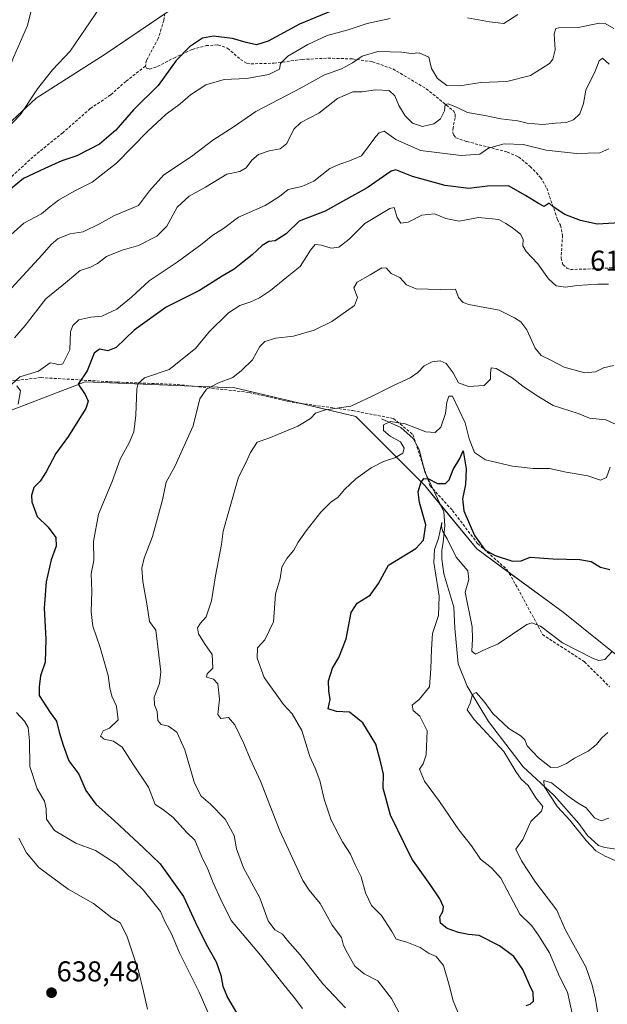
# Model space of a CAD drawing. Units: metres. Extents: x 618065 to 621537, y 4706301 to 4708673.
# Drawn here: x 619404 to 619609, y 4707625 to 4707969 of the extents above; entities that cross this region are included whole.
import ezdxf
from ezdxf.enums import TextEntityAlignment as Align

# ---------------------------------------------------------------- set-up
doc = ezdxf.new("R2010")
doc.units = ezdxf.units.M
doc.header["$MEASUREMENT"] = 0
doc.linetypes.add('TRAZOSX2', pattern=[1.5, 1, -0.5])
for name, color, linetype, lineweight in [('Carátula', 7, 'Continuous', 5), ('Corriente natural lineal', 142, 'Continuous', 13), ('Curva de nivel maestra', 36, 'Continuous', 30), ('Curva de nivel normal', 36, 'Continuous', 0), ('Matorral', 135, 'Continuous', 0), ('Matorral CxS', 135, 'Continuous', 0), ('Punto de cota en terreno', 7, 'Continuous', 0), ('Rótulo de punto de cota en terreno', 19, 'Continuous', 0), ('Senda', 19, 'TRAZOSX2', 0)]:
    doc.layers.add(name, color=color, linetype=linetype, lineweight=lineweight)
doc.styles.add('Arial', font='txt', dxfattribs={"height": 0.2})

# ---------------------------------------------------------------- blocks, each defined once
blk = doc.blocks.new('*U150')
at = {"layer": 'Matorral CxS', "color": 135, "linetype": 'Continuous', "lineweight": 0}
blk.add_polyline3d([(619619.93, 4708077.01, 675), (619574.2, 4708052.07, 667.59), (619531.67, 4708024.6, 665.78), (619523.43, 4708015.69, 663.61), (619483.43, 4707990.77, 655.41), (619433.32, 4707956.79, 653.43), (619409.68, 4707941.74, 654.14), (619349.51, 4707885.84, 659.61), (619319.43, 4707827.79, 657.73), (619287.19, 4707754.69, 655.82), (619261.83, 4707698.58, 653.5), (619221.9, 4707654.63, 650.26), (619170.52, 4707610.63, 648.74)], dxfattribs=at)
blk = doc.blocks.new('*U158')
at = {"layer": 'Matorral CxS', "color": 135, "linetype": 'Continuous', "lineweight": 0}
blk.add_polyline3d([(619613.67, 4707746.06, 594.39), (619593.57, 4707762.15, 597.19), (619563.42, 4707784.27, 598.02), (619545.32, 4707806.4, 599.23), (619521.2, 4707830.53, 608.22), (619478.99, 4707840.59, 613.55), (619458.54, 4707841.37, 617.26), (619426.73, 4707842.6, 624.14), (619384.52, 4707826.51, 632.63), (619348.34, 4707826.51, 645.91), (619319.43, 4707827.79, 657.73), (619349.51, 4707885.84, 659.61), (619409.68, 4707941.74, 654.14), (619433.32, 4707956.79, 653.43), (619483.43, 4707990.77, 655.41), (619523.43, 4708015.69, 663.61), (619531.67, 4708024.6, 665.78), (619574.2, 4708052.07, 667.59), (619619.93, 4708077.01, 675)], dxfattribs=at)
blk = doc.blocks.new('*U166')
at = {"layer": 'Curva de nivel normal', "color": 36, "linetype": 'Continuous', "lineweight": 0}
for points in [[(619609.57, 4707924.04, 630), (619606.38, 4707922.6, 630), (619598.3, 4707922.41, 630), (619587.65, 4707923.51, 630), (619579.63, 4707925.47, 630), (619572.98, 4707925.77, 630), (619567.55, 4707924.2, 630), (619564.45, 4707922.17, 630), (619558.02, 4707921.66, 630), (619543.8, 4707923.44, 630), (619535.15, 4707927.3, 630), (619531.15, 4707930.11, 630), (619529.37, 4707929.64, 630), (619528.22, 4707928.27, 630), (619523.22, 4707921.56, 630), (619518.99, 4707919.86, 630), (619515.61, 4707918.67, 630), (619512.16, 4707917.08, 630), (619506.6, 4707912.71, 630), (619502.4, 4707910.85, 630), (619497.56, 4707909.74, 630), (619494.56, 4707907.3, 630), (619489.56, 4707904.26, 630), (619480.25, 4707900.12, 630), (619475.02, 4707896.23, 630), (619471.29, 4707893.83, 630), (619467.57, 4707890.8, 630), (619458.79, 4707884.4, 630), (619449.12, 4707877.92, 630), (619442.88, 4707872.19, 630), (619437.82, 4707868.06, 630), (619432.55, 4707865.58, 630), (619428.76, 4707865.21, 630), (619424.56, 4707864.23, 630), (619422.38, 4707862.35, 630), (619421.6, 4707860.09, 630), (619421.34, 4707853.86, 630), (619418.98, 4707848.92, 630), (619417.46, 4707848.56, 630), (619416.02, 4707849.04, 630), (619414.46, 4707849.27, 630), (619410.46, 4707846.35, 630), (619403.95, 4707844.37, 630), (619401.14, 4707841.81, 630)], [(619402.83, 4707841.22, 630), (619404.21, 4707839.46, 630), (619403.3, 4707834.86, 630)], [(619402.76, 4707727.21, 630), (619405.55, 4707724.17, 630), (619406.84, 4707721.88, 630), (619407.24, 4707717.32, 630), (619407.36, 4707708.3, 630), (619409.96, 4707700.54, 630), (619412.49, 4707696.22, 630), (619413.16, 4707693.54, 630), (619413.23, 4707689.92, 630), (619416.05, 4707685.91, 630), (619423.5, 4707681.53, 630), (619430.28, 4707678.93, 630), (619437.58, 4707674.29, 630), (619446.97, 4707665.19, 630), (619452.97, 4707657.73, 630), (619454.63, 4707653.95, 630), (619456.86, 4707649.93, 630), (619459.61, 4707643.25, 630), (619466.5, 4707629.48, 630), (619470.8, 4707619.58, 630)]]:
    blk.add_polyline3d(points, dxfattribs=at)
blk = doc.blocks.new('*U171')
at = {"layer": 'Curva de nivel normal', "color": 36, "linetype": 'Continuous', "lineweight": 0}
blk.add_polyline3d([(619611.27, 4707966.06, 640), (619608.26, 4707967.75, 640), (619606.32, 4707967.89, 640), (619598.88, 4707966.34, 640), (619592.08, 4707966.24, 640), (619590.98, 4707965.98, 640), (619590.4, 4707964.18, 640), (619590.82, 4707958.62, 640), (619590.02, 4707955.3, 640), (619588.85, 4707953.8, 640), (619582.16, 4707949.64, 640), (619573.88, 4707947.53, 640), (619564.88, 4707947.16, 640), (619557.5, 4707945.98, 640), (619552.98, 4707946.17, 640), (619549.67, 4707948.58, 640), (619547.64, 4707952.08, 640), (619546.74, 4707956.01, 640), (619543.33, 4707957.52, 640), (619540.57, 4707957.23, 640), (619537.31, 4707957.75, 640), (619528.89, 4707957.96, 640), (619523.43, 4707956.4, 640), (619520.05, 4707954, 640), (619516.22, 4707951.97, 640), (619510.06, 4707949.67, 640), (619502.09, 4707945.33, 640), (619486.31, 4707936.98, 640), (619478.78, 4707931.76, 640), (619471.34, 4707927.05, 640), (619463.89, 4707921.33, 640), (619454.22, 4707914.88, 640), (619449.22, 4707909.36, 640), (619445.36, 4707904.26, 640), (619437, 4707900.74, 640), (619431.71, 4707897.77, 640), (619425.99, 4707895.07, 640), (619421.51, 4707894.27, 640), (619417.35, 4707892.68, 640), (619414.89, 4707890.64, 640), (619411.72, 4707886.99, 640), (619399.62, 4707873.86, 640)], dxfattribs=at)
blk = doc.blocks.new('*U173')
at = {"layer": 'Curva de nivel normal', "color": 36, "linetype": 'Continuous', "lineweight": 0}
blk.add_polyline3d([(619596.74, 4707622.06, 595), (619595.08, 4707629.5, 595), (619592.28, 4707634.95, 595), (619588.83, 4707643.24, 595), (619585.15, 4707649.14, 595), (619582.7, 4707652.69, 595), (619578.42, 4707656.74, 595), (619571.78, 4707669.29, 595), (619568.57, 4707672.98, 595), (619564.77, 4707675.95, 595), (619561.58, 4707680.57, 595), (619557.16, 4707686.15, 595), (619550.4, 4707696.05, 595), (619545.15, 4707703.14, 595), (619543.45, 4707707.33, 595), (619544.68, 4707709.23, 595), (619545.8, 4707712.33, 595), (619546.15, 4707720.77, 595), (619543.57, 4707725.88, 595), (619541.17, 4707727.92, 595), (619540.84, 4707729.73, 595), (619543.28, 4707731.7, 595), (619546.91, 4707736.14, 595), (619547.44, 4707742.44, 595), (619547.66, 4707749.34, 595), (619547.96, 4707754.78, 595), (619550.04, 4707761.05, 595), (619550.25, 4707767.81, 595), (619548.49, 4707779.54, 595), (619548.63, 4707784.11, 595), (619550.1, 4707787.88, 595), (619551.28, 4707793.57, 595), (619551.15, 4707791.96, 595), (619551.61, 4707790.4, 595), (619553.14, 4707787.77, 595), (619556.27, 4707781.42, 595), (619560.34, 4707776.63, 595), (619560.66, 4707773.6, 595), (619559.35, 4707769.22, 595), (619561.81, 4707757.13, 595), (619561.95, 4707752.87, 595), (619561.68, 4707748.62, 595), (619562.94, 4707747.55, 595), (619565.55, 4707748.86, 595), (619570.88, 4707751.13, 595), (619580.88, 4707757.94, 595), (619582.61, 4707758.47, 595), (619585.64, 4707757.34, 595), (619593.4, 4707751.48, 595), (619604.01, 4707746, 595), (619606.07, 4707745.3, 595), (619608.18, 4707745.69, 595), (619610.58, 4707748.32, 595)], dxfattribs=at)
blk = doc.blocks.new('*U174')
at = {"layer": 'Curva de nivel normal', "color": 36, "linetype": 'Continuous', "lineweight": 0}
blk.add_polyline3d([(619612.79, 4707675, 585), (619608.21, 4707676.97, 585), (619604.96, 4707678.81, 585), (619601.63, 4707682.42, 585), (619595.94, 4707689.59, 585), (619591.58, 4707694.24, 585), (619586.94, 4707701.33, 585), (619586.84, 4707703.43, 585), (619589.53, 4707702.58, 585), (619595.33, 4707697.91, 585), (619598.88, 4707695.54, 585), (619601.67, 4707693.91, 585), (619604.48, 4707690.36, 585), (619606.91, 4707689.36, 585), (619609.51, 4707690.26, 585)], dxfattribs=at)
blk = doc.blocks.new('*U178')
at = {"layer": 'Curva de nivel normal', "color": 36, "linetype": 'Continuous', "lineweight": 0}
blk.add_polyline3d([(619606.1, 4707619.1, 590), (619604.86, 4707627.1, 590), (619603.67, 4707631.92, 590), (619601.47, 4707638.36, 590), (619594.28, 4707651.45, 590), (619591.38, 4707658.17, 590), (619583.91, 4707667.87, 590), (619579.02, 4707675.34, 590), (619577.06, 4707679.48, 590), (619579.56, 4707682.87, 590), (619582.26, 4707689.08, 590), (619586.02, 4707692.74, 590), (619586.44, 4707694.31, 590), (619584.04, 4707697.36, 590), (619581.33, 4707701.64, 590), (619578.98, 4707703.88, 590), (619577.02, 4707706.55, 590), (619572.88, 4707713.5, 590), (619562.53, 4707724.7, 590), (619560.1, 4707728.12, 590), (619561.07, 4707730.4, 590), (619561.96, 4707733.44, 590), (619563.26, 4707734.15, 590), (619565.94, 4707731.11, 590), (619569, 4707726.83, 590), (619574.57, 4707721.58, 590), (619578.96, 4707718.88, 590), (619580.26, 4707717.61, 590), (619581.07, 4707715.48, 590), (619584.99, 4707711.31, 590), (619589.24, 4707708, 590), (619591.83, 4707708.08, 590), (619594.7, 4707709.33, 590), (619597.55, 4707711.22, 590), (619602.29, 4707713.69, 590), (619605.19, 4707715.96, 590), (619607.04, 4707718.28, 590), (619609.19, 4707720.19, 590)], dxfattribs=at)
blk = doc.blocks.new('*U181')
at = {"layer": 'Curva de nivel normal', "color": 36, "linetype": 'Continuous', "lineweight": 0}
for points in [[(619577.81, 4707970.88, 645), (619572.88, 4707967.77, 645), (619567.88, 4707968.32, 645), (619560.21, 4707969.7, 645)], [(619533.19, 4707969.49, 645), (619525.18, 4707967.75, 645), (619518.56, 4707965.6, 645), (619511.22, 4707963.57, 645), (619504.49, 4707960.47, 645), (619497.53, 4707956.34, 645), (619494.9, 4707953.85, 645), (619494.57, 4707951.86, 645), (619490.81, 4707949.94, 645), (619483.02, 4707948.61, 645), (619475.22, 4707948.16, 645), (619468.89, 4707946.3, 645), (619463.46, 4707942.89, 645), (619459.84, 4707939.73, 645), (619454.97, 4707936.11, 645), (619448.6, 4707930.2, 645), (619437.72, 4707918.98, 645), (619429.14, 4707912.39, 645), (619422.86, 4707909.2, 645), (619417.4, 4707906.07, 645), (619414.37, 4707903.78, 645), (619411.51, 4707901.3, 645), (619405.32, 4707898, 645), (619398.56, 4707891.98, 645)]]:
    blk.add_polyline3d(points, dxfattribs=at)
blk = doc.blocks.new('*U185')
at = {"layer": 'Curva de nivel normal', "color": 36, "linetype": 'Continuous', "lineweight": 0}
blk.add_polyline3d([(619609.41, 4707876.75, 620), (619605.68, 4707876.7, 620), (619598.48, 4707876.3, 620), (619594.35, 4707875.67, 620), (619591.16, 4707876.16, 620), (619588.48, 4707878.56, 620), (619584.78, 4707883.79, 620), (619580.64, 4707888.2, 620), (619579.53, 4707890.18, 620), (619579.65, 4707892.49, 620), (619578.73, 4707894.17, 620), (619575.95, 4707896.46, 620), (619573.63, 4707897.93, 620), (619571.12, 4707899.35, 620), (619563.98, 4707899.99, 620), (619557.28, 4707898.73, 620), (619552.62, 4707899.63, 620), (619548.64, 4707901.29, 620), (619544.2, 4707900.84, 620), (619539.46, 4707898.4, 620), (619536.95, 4707898, 620), (619535.66, 4707899.97, 620), (619534.65, 4707903.54, 620), (619533.06, 4707903.14, 620), (619524.32, 4707897.97, 620), (619518.93, 4707892.44, 620), (619515.23, 4707889.68, 620), (619512.56, 4707889.29, 620), (619509.22, 4707890.4, 620), (619507.06, 4707890.56, 620), (619505.41, 4707888.67, 620), (619501.78, 4707882.86, 620), (619497.08, 4707879.19, 620), (619491.42, 4707874.53, 620), (619487.64, 4707871.97, 620), (619484.58, 4707870.54, 620), (619480.72, 4707869.33, 620), (619476.71, 4707866.68, 620), (619470.03, 4707860.04, 620), (619465.22, 4707854.31, 620), (619456.03, 4707847, 620), (619447.44, 4707844.08, 620), (619445.26, 4707842.08, 620), (619444.71, 4707840.21, 620), (619444.42, 4707831.01, 620), (619443.75, 4707825.14, 620), (619442.14, 4707821.35, 620), (619439, 4707815.68, 620), (619436.12, 4707807.81, 620), (619431.38, 4707796.42, 620), (619429.68, 4707786.84, 620), (619429.73, 4707780.28, 620), (619428.86, 4707775.54, 620), (619429.08, 4707769.49, 620), (619428.79, 4707762.36, 620), (619429.38, 4707757.36, 620), (619431.94, 4707749.92, 620), (619434.78, 4707740.05, 620), (619435.29, 4707735.79, 620), (619436.03, 4707732.84, 620), (619437.63, 4707729.41, 620), (619438.22, 4707724.65, 620), (619435.27, 4707721.74, 620), (619433.05, 4707720.71, 620), (619432.08, 4707718.9, 620), (619433.36, 4707717.9, 620), (619436.66, 4707717.13, 620), (619439.68, 4707715.09, 620), (619443.42, 4707709.29, 620), (619448.83, 4707701.14, 620), (619451.16, 4707695.03, 620), (619453.74, 4707693.46, 620), (619457.35, 4707690.58, 620), (619462.25, 4707685.26, 620), (619465.06, 4707682.64, 620), (619467.34, 4707676.96, 620), (619469.51, 4707672.46, 620), (619471.42, 4707667.66, 620), (619474.1, 4707661.87, 620), (619477.71, 4707654.54, 620), (619487.92, 4707642.45, 620), (619495.72, 4707632.54, 620), (619499.71, 4707627.67, 620), (619502.61, 4707623.75, 620)], dxfattribs=at)
blk = doc.blocks.new('*U196')
at = {"layer": 'Curva de nivel normal', "color": 36, "linetype": 'Continuous', "lineweight": 0}
blk.add_polyline3d([(619558.16, 4707619.13, 605), (619555.16, 4707626.49, 605), (619553.8, 4707631.96, 605), (619551.78, 4707638.8, 605), (619549.27, 4707641.92, 605), (619546.81, 4707643.04, 605), (619543.69, 4707645.07, 605), (619539.05, 4707647, 605), (619535.35, 4707647.97, 605), (619533.82, 4707650.69, 605), (619530.19, 4707656.24, 605), (619526.74, 4707659.79, 605), (619524.62, 4707664.2, 605), (619523.05, 4707669.79, 605), (619520.97, 4707673.93, 605), (619519.36, 4707677.74, 605), (619516.57, 4707682.01, 605), (619512.65, 4707689.59, 605), (619510.18, 4707696.95, 605), (619508.69, 4707703.42, 605), (619507.04, 4707707.7, 605), (619505.12, 4707711.84, 605), (619502.34, 4707720.84, 605), (619499.04, 4707726.68, 605), (619495.96, 4707729.99, 605), (619489.25, 4707739.38, 605), (619486.74, 4707746.1, 605), (619486.94, 4707749.74, 605), (619489.42, 4707752.54, 605), (619492.45, 4707758.87, 605), (619493.18, 4707768.54, 605), (619494.81, 4707773.91, 605), (619495.43, 4707777.86, 605), (619497.08, 4707780.95, 605), (619499.52, 4707783.83, 605), (619501.1, 4707786.68, 605), (619503.89, 4707790.65, 605), (619509.04, 4707797.07, 605), (619512.66, 4707800.69, 605), (619514.89, 4707802.2, 605), (619517.22, 4707805, 605), (619521.22, 4707808.82, 605), (619526.56, 4707812.63, 605), (619530.91, 4707814.81, 605), (619534.84, 4707816.05, 605), (619537.58, 4707817.78, 605), (619538.14, 4707819.52, 605), (619536.78, 4707821.73, 605), (619533.24, 4707823.61, 605), (619530.92, 4707825.6, 605), (619530.83, 4707827.67, 605), (619533.26, 4707828.76, 605), (619538.41, 4707828, 605), (619545.68, 4707825.16, 605), (619548.88, 4707824.94, 605), (619550.86, 4707826.83, 605), (619552.46, 4707831.56, 605), (619552.98, 4707835.53, 605), (619553.69, 4707837.66, 605), (619554.97, 4707837.68, 605), (619559.39, 4707828.37, 605), (619560.76, 4707822.74, 605), (619562.67, 4707817.94, 605), (619566.46, 4707815.42, 605), (619575.94, 4707813.13, 605), (619583.11, 4707812.39, 605), (619588.78, 4707812.33, 605), (619594.61, 4707811.07, 605), (619602.16, 4707809.78, 605), (619606.57, 4707808.26, 605), (619608.76, 4707809.22, 605), (619609.97, 4707812.86, 605)], dxfattribs=at)
blk = doc.blocks.new('*U206')
at = {"layer": 'Curva de nivel normal', "color": 36, "linetype": 'Continuous', "lineweight": 0}
for points in [[(619609.62, 4707953.62, 635), (619607.29, 4707955.6, 635), (619606.12, 4707954.68, 635), (619604.74, 4707951.06, 635), (619601.55, 4707944.52, 635), (619600.64, 4707939.85, 635), (619599.43, 4707936.19, 635), (619597.25, 4707934.07, 635), (619594.61, 4707933.23, 635), (619590.88, 4707932.96, 635), (619586.41, 4707932.44, 635), (619580.98, 4707933, 635), (619577.75, 4707933.73, 635), (619571.83, 4707934.48, 635), (619566.3, 4707935.61, 635), (619560.22, 4707936.64, 635), (619556.64, 4707938.4, 635), (619553.44, 4707939.71, 635), (619552.36, 4707939.47, 635), (619552.13, 4707937.26, 635), (619550.8, 4707934.44, 635), (619548.46, 4707932.76, 635), (619544.51, 4707931.79, 635), (619541.03, 4707932.91, 635), (619538.38, 4707935.51, 635), (619536.28, 4707939.1, 635), (619534.86, 4707942.54, 635), (619532.84, 4707944.32, 635), (619528.03, 4707944.63, 635), (619523.4, 4707943.95, 635), (619520.22, 4707943.85, 635), (619514.84, 4707941.56, 635), (619508.34, 4707936.43, 635), (619502.01, 4707933.17, 635), (619499.58, 4707930.85, 635), (619497.11, 4707925.85, 635), (619494.76, 4707923.97, 635), (619490.94, 4707923.32, 635), (619487.22, 4707922, 635), (619484.89, 4707920.08, 635), (619482.92, 4707917.38, 635), (619480.7, 4707916.14, 635), (619476.16, 4707915.19, 635), (619468.78, 4707910.58, 635), (619463.01, 4707907.52, 635), (619458.87, 4707903.57, 635), (619455.18, 4707896.96, 635), (619451.69, 4707893.5, 635), (619445.34, 4707890.25, 635), (619439.69, 4707888.63, 635), (619434.18, 4707886.45, 635), (619431, 4707883.98, 635), (619428.56, 4707882.73, 635), (619424.99, 4707881.52, 635), (619420.62, 4707877.74, 635), (619412.99, 4707871.64, 635), (619405.79, 4707862.25, 635), (619402.12, 4707858, 635)], [(619403.58, 4707683.25, 635), (619406.21, 4707678.2, 635), (619410.5, 4707672.99, 635), (619420.85, 4707665.51, 635), (619429.66, 4707660.42, 635), (619436.09, 4707655.5, 635), (619439, 4707653.75, 635), (619441.26, 4707649.24, 635), (619445.35, 4707636.98, 635), (619447.13, 4707629.74, 635), (619448.51, 4707623.54, 635)]]:
    blk.add_polyline3d(points, dxfattribs=at)
blk = doc.blocks.new('*U210')
at = {"layer": 'Curva de nivel normal', "color": 36, "linetype": 'Continuous', "lineweight": 0}
blk.add_polyline3d([(619517.62, 4707624.09, 615), (619509.64, 4707632.44, 615), (619501.76, 4707642.54, 615), (619497.36, 4707647.54, 615), (619495.58, 4707649.74, 615), (619492.99, 4707651.33, 615), (619490.58, 4707654.47, 615), (619487.72, 4707662.48, 615), (619481.96, 4707672.91, 615), (619479.52, 4707679.55, 615), (619478.72, 4707684.2, 615), (619475.61, 4707689.87, 615), (619470.47, 4707695.21, 615), (619467.17, 4707697.97, 615), (619464.9, 4707702.48, 615), (619461.52, 4707714.08, 615), (619458.76, 4707720.25, 615), (619455.8, 4707722.4, 615), (619453.21, 4707722.93, 615), (619452.13, 4707724.35, 615), (619451.81, 4707727.54, 615), (619450.9, 4707729.87, 615), (619450.87, 4707732.54, 615), (619452.7, 4707737.31, 615), (619453.17, 4707741.42, 615), (619451.4, 4707755.87, 615), (619449.23, 4707758.91, 615), (619448.37, 4707764.43, 615), (619446.84, 4707772.89, 615), (619446.5, 4707777.61, 615), (619447.34, 4707781.03, 615), (619450.24, 4707788.62, 615), (619453.71, 4707801.38, 615), (619455.01, 4707807.55, 615), (619458.01, 4707813.11, 615), (619464.42, 4707827.25, 615), (619466.73, 4707836.72, 615), (619469.14, 4707840.11, 615), (619473.22, 4707842.31, 615), (619478.22, 4707844.2, 615), (619481.32, 4707846.61, 615), (619485.13, 4707850.29, 615), (619487.69, 4707855, 615), (619489.4, 4707856.77, 615), (619493.29, 4707857.84, 615), (619499.5, 4707858.61, 615), (619506.63, 4707860.65, 615), (619512.82, 4707863.73, 615), (619517.92, 4707867.33, 615), (619520.76, 4707869.31, 615), (619521.82, 4707872.06, 615), (619520.52, 4707875.43, 615), (619521.63, 4707877.47, 615), (619526.16, 4707879.96, 615), (619530.27, 4707882.46, 615), (619531.87, 4707882.38, 615), (619533.57, 4707880.5, 615), (619536.6, 4707879.07, 615), (619538.88, 4707876.53, 615), (619542.32, 4707875.07, 615), (619550.66, 4707874.82, 615), (619556.06, 4707875.04, 615), (619557.1, 4707872.08, 615), (619558.64, 4707870.36, 615), (619560.71, 4707869.69, 615), (619571.2, 4707867.61, 615), (619576.55, 4707864.94, 615), (619578.8, 4707863.61, 615), (619580.87, 4707860.74, 615), (619583.8, 4707854.4, 615), (619585.92, 4707851.84, 615), (619589.34, 4707850.2, 615), (619593.88, 4707847.78, 615), (619601.18, 4707845.81, 615), (619604.9, 4707846.1, 615), (619607.68, 4707847.53, 615), (619611.14, 4707848.3, 615)], dxfattribs=at)
blk = doc.blocks.new('*U211')
at = {"layer": 'Curva de nivel normal', "color": 36, "linetype": 'Continuous', "lineweight": 0}
blk.add_polyline3d([(619541.38, 4707613.04, 610), (619533.65, 4707627.25, 610), (619528.85, 4707633.48, 610), (619524.18, 4707635.88, 610), (619520.91, 4707638.56, 610), (619518.28, 4707643.16, 610), (619516.9, 4707645.78, 610), (619516.19, 4707648.57, 610), (619512.93, 4707652.94, 610), (619508.82, 4707660.52, 610), (619504.89, 4707665.15, 610), (619502.67, 4707668.46, 610), (619499.97, 4707674.54, 610), (619494.74, 4707685.9, 610), (619487.94, 4707703.2, 610), (619484.33, 4707711.04, 610), (619482.12, 4707716.4, 610), (619478.98, 4707722.89, 610), (619476.72, 4707725.42, 610), (619474.06, 4707725.04, 610), (619473.02, 4707726.46, 610), (619473.68, 4707731.86, 610), (619473.07, 4707737.18, 610), (619471.53, 4707738.85, 610), (619469.12, 4707739.56, 610), (619469.31, 4707740.64, 610), (619471.3, 4707742.66, 610), (619471.11, 4707747.43, 610), (619468.44, 4707751.29, 610), (619466.31, 4707754.63, 610), (619465.95, 4707756.69, 610), (619467.03, 4707758.39, 610), (619468.93, 4707760.63, 610), (619470.81, 4707766.2, 610), (619472.22, 4707774.87, 610), (619474.34, 4707785.86, 610), (619474.85, 4707790.53, 610), (619476.93, 4707797.47, 610), (619480.29, 4707809.29, 610), (619482.73, 4707814.14, 610), (619484.44, 4707817.95, 610), (619486.78, 4707821.55, 610), (619490.87, 4707822.95, 610), (619500.93, 4707827.19, 610), (619505.39, 4707829.86, 610), (619507.12, 4707831.68, 610), (619510.58, 4707832.8, 610), (619519.48, 4707834.17, 610), (619526.89, 4707837.58, 610), (619534.38, 4707841.35, 610), (619540.21, 4707844.08, 610), (619542.88, 4707845.95, 610), (619545.04, 4707848.17, 610), (619547.84, 4707849.66, 610), (619550.64, 4707850.01, 610), (619552.7, 4707848.98, 610), (619555.14, 4707845.77, 610), (619557.03, 4707842.26, 610), (619560.5, 4707841, 610), (619566, 4707841.4, 610), (619568.25, 4707843.54, 610), (619568.26, 4707845.82, 610), (619568.5, 4707847.56, 610), (619570.25, 4707847.3, 610), (619575.77, 4707844.01, 610), (619579.5, 4707841.17, 610), (619584.49, 4707837.8, 610), (619590.14, 4707834.39, 610), (619598.88, 4707831.6, 610), (619602.8, 4707829.97, 610), (619608.46, 4707829.34, 610), (619620.55, 4707823.88, 610)], dxfattribs=at)
blk = doc.blocks.new('*U213')
at = {"layer": 'Curva de nivel maestra', "color": 36, "linetype": 'Continuous', "lineweight": 30}
blk.add_polyline3d([(619617.35, 4707898.37, 625), (619605.44, 4707897.68, 625), (619599.64, 4707898.95, 625), (619594.15, 4707901.04, 625), (619590.1, 4707903.69, 625), (619588.66, 4707905.08, 625), (619587.01, 4707903.85, 625), (619584.98, 4707904.85, 625), (619580.44, 4707907.75, 625), (619574.52, 4707911.04, 625), (619567.22, 4707911.01, 625), (619560.67, 4707910.12, 625), (619552.36, 4707911.16, 625), (619541, 4707914.31, 625), (619535.15, 4707916.71, 625), (619533.55, 4707916.15, 625), (619525.22, 4707910.34, 625), (619517.56, 4707906.17, 625), (619510.56, 4707902.18, 625), (619501.4, 4707898.71, 625), (619496.89, 4707894.33, 625), (619493.06, 4707891.88, 625), (619490.89, 4707891.68, 625), (619488.56, 4707890.28, 625), (619484.98, 4707886.94, 625), (619481.6, 4707884.36, 625), (619478.72, 4707882.02, 625), (619474.58, 4707879.55, 625), (619466.66, 4707874.54, 625), (619454.98, 4707868.67, 625), (619443.89, 4707860.71, 625), (619437.56, 4707854.61, 625), (619434.63, 4707853.43, 625), (619431.7, 4707854.03, 625), (619429.92, 4707852.6, 625), (619427.43, 4707846.53, 625), (619424.34, 4707841.86, 625), (619426.7, 4707838.19, 625), (619427.76, 4707835.86, 625), (619426.96, 4707833.38, 625), (619424.14, 4707828.93, 625), (619420.97, 4707823.71, 625), (619416.54, 4707817.62, 625), (619413.16, 4707811.21, 625), (619410.99, 4707807.95, 625), (619408.79, 4707805.68, 625), (619407.94, 4707802.99, 625), (619408.14, 4707800.78, 625), (619409.99, 4707795.58, 625), (619413.86, 4707791.87, 625), (619416.5, 4707788.24, 625), (619416.57, 4707785.28, 625), (619414.87, 4707780.46, 625), (619413.06, 4707772.77, 625), (619412.47, 4707763.59, 625), (619413.01, 4707752.78, 625), (619412.76, 4707744.77, 625), (619411.17, 4707739.92, 625), (619410.7, 4707736.08, 625), (619410.71, 4707733.05, 625), (619414.53, 4707727.2, 625), (619416.78, 4707724.09, 625), (619417.62, 4707720.27, 625), (619419.08, 4707715.79, 625), (619421.06, 4707710.28, 625), (619424.56, 4707705.6, 625), (619426.94, 4707699.92, 625), (619430.5, 4707695.14, 625), (619436.99, 4707689.33, 625), (619447.12, 4707679.89, 625), (619452.88, 4707674.29, 625), (619461.09, 4707662.97, 625), (619465.24, 4707653.87, 625), (619468.92, 4707646.22, 625), (619472.46, 4707640.11, 625), (619474.12, 4707635.43, 625), (619474.82, 4707631.6, 625), (619476.44, 4707627.63, 625), (619479.54, 4707622.33, 625)], dxfattribs=at)
blk = doc.blocks.new('*U216')
at = {"layer": 'Curva de nivel maestra', "color": 36, "linetype": 'Continuous', "lineweight": 30}
blk.add_polyline3d([(619580.7, 4707624.86, 600), (619582.11, 4707625.34, 600), (619583.24, 4707626.4, 600), (619583.13, 4707629.41, 600), (619581.87, 4707632.03, 600), (619579.48, 4707637.41, 600), (619576.35, 4707641.91, 600), (619571.36, 4707645.69, 600), (619564.3, 4707649.29, 600), (619560.6, 4707649.59, 600), (619557, 4707650.33, 600), (619553.1, 4707651.76, 600), (619550.81, 4707653.59, 600), (619550.48, 4707655.81, 600), (619551.62, 4707657.72, 600), (619551.77, 4707659.26, 600), (619550.5, 4707662.16, 600), (619547.12, 4707667.11, 600), (619540.71, 4707676.04, 600), (619533.37, 4707691.36, 600), (619530.76, 4707700.7, 600), (619530.84, 4707705.6, 600), (619529.95, 4707709.54, 600), (619528.18, 4707716.16, 600), (619523.61, 4707723.59, 600), (619518.96, 4707727.27, 600), (619514.46, 4707727.5, 600), (619511.54, 4707728.44, 600), (619512.28, 4707731.66, 600), (619511.81, 4707734.69, 600), (619511.73, 4707738.19, 600), (619513.04, 4707742.65, 600), (619515.29, 4707746.4, 600), (619517.86, 4707752.87, 600), (619519.64, 4707762.07, 600), (619521.7, 4707765.39, 600), (619526.22, 4707768.17, 600), (619529.16, 4707772.19, 600), (619532.62, 4707778.6, 600), (619542.21, 4707784.43, 600), (619544.82, 4707787.32, 600), (619545.63, 4707792.69, 600), (619543.44, 4707800.53, 600), (619542.95, 4707804.19, 600), (619543.88, 4707807.4, 600), (619544.93, 4707808.9, 600), (619546.53, 4707808.72, 600), (619549.68, 4707807.18, 600), (619552.52, 4707807.09, 600), (619553.85, 4707808.41, 600), (619555.19, 4707811.98, 600), (619557.49, 4707815.9, 600), (619558.72, 4707818.57, 600), (619559.68, 4707812.3, 600), (619559.5, 4707806.81, 600), (619558.42, 4707801.73, 600), (619558.96, 4707797.61, 600), (619562.64, 4707788.95, 600), (619566.27, 4707783.98, 600), (619569.82, 4707781.96, 600), (619575.88, 4707779.96, 600), (619578.9, 4707780.14, 600), (619582.07, 4707781.4, 600), (619590.04, 4707780.84, 600), (619599.39, 4707780.61, 600), (619603.4, 4707779.87, 600), (619606.58, 4707777.9, 600), (619609.84, 4707777.06, 600)], dxfattribs=at)
blk = doc.blocks.new('*U217')
at = {"layer": 'Curva de nivel maestra', "color": 36, "linetype": 'Continuous', "lineweight": 30}
blk.add_polyline3d([(619516.22, 4707973.58, 650), (619501.56, 4707967.52, 650), (619490.56, 4707961.55, 650), (619486.56, 4707960.31, 650), (619482.89, 4707961.12, 650), (619478.17, 4707962.58, 650), (619471.54, 4707963.32, 650), (619467.69, 4707962.61, 650), (619463.1, 4707959.56, 650), (619458.53, 4707954.81, 650), (619452.26, 4707946.12, 650), (619443.62, 4707937.57, 650), (619437.38, 4707930.46, 650), (619431.68, 4707925.68, 650), (619423.82, 4707921.52, 650), (619418.56, 4707919.77, 650), (619412.62, 4707917.15, 650), (619405.16, 4707913.61, 650), (619396.61, 4707906.68, 650)], dxfattribs=at)
blk = doc.blocks.new('5PATER')
at = {"layer": 'Carátula', "linetype": 'Continuous', "lineweight": 5}
h = blk.add_hatch(color=250, dxfattribs=at)
edge = h.paths.add_edge_path()
edge.add_ellipse((0, 0.01), major_axis=(-1.33, -1.34), ratio=0.999422, start_angle=0, end_angle=360)

msp = doc.modelspace()

# ---------------------------------------------------------------- linework, layer by layer
at = {"layer": 'Corriente natural lineal', "color": 142, "linetype": 'Continuous', "lineweight": 13}
msp.add_polyline3d([(619530.21, 4707829.72, 605.69), (619536.95, 4707826.67, 604.37), (619541.26, 4707822.89, 602.56), (619543.32, 4707818.97, 602.29), (619545.3, 4707811.25, 600.57), (619551.95, 4707797.19, 595.94), (619552.31, 4707792.42, 595.06), (619551.7, 4707786.52, 594.31), (619551.21, 4707783.83, 594.09), (619551.26, 4707780.75, 593.69), (619551.98, 4707775.57, 593.04), (619555.41, 4707763.97, 593.04), (619555.81, 4707756.57, 592.49), (619556.99, 4707744.17, 591.1), (619560.08, 4707736.4, 590.9), (619567.49, 4707723.98, 588.54), (619579.64, 4707708.17, 587.56), (619590.39, 4707698.19, 584.44), (619599.1, 4707688.41, 583.72), (619602.13, 4707684.26, 583.56), (619605.92, 4707680.7, 583.55), (619608.11, 4707680.03, 582.76), (619615.24, 4707678.97, 580.31)], dxfattribs=at)
at = {"layer": 'Curva de nivel normal', "color": 36, "linetype": 'Continuous', "lineweight": 0}
for points in [[(619299.04, 4707814.45, 660), (619301.08, 4707815.32, 660), (619303.95, 4707818.4, 660), (619308.94, 4707826.61, 660), (619320.73, 4707844.22, 660), (619329.64, 4707857.86, 660), (619340.16, 4707871.82, 660), (619352.96, 4707890.07, 660), (619359.78, 4707897.63, 660), (619379.26, 4707920.53, 660), (619383.74, 4707928.39, 660), (619387.98, 4707936.31, 660), (619392.33, 4707941.73, 660), (619396.58, 4707945.88, 660), (619399.4, 4707949.96, 660), (619401.76, 4707955.9, 660), (619406.62, 4707967.07, 660), (619408.22, 4707973.7, 660)], [(619399.04, 4707930.66, 655), (619404.1, 4707935.96, 655), (619410.05, 4707944.96, 655), (619415.3, 4707951.62, 655), (619421.47, 4707958.13, 655), (619431.98, 4707973.52, 655)]]:
    msp.add_polyline3d(points, dxfattribs=at)
at = {"layer": 'Matorral', "color": 135, "linetype": 'Continuous', "lineweight": 0}
for points in [[(619680.26, 4708111.53, 667.86), (619673.3, 4708100.71, 672.4), (619657.42, 4708093.67, 677.12), (619619.93, 4708077.01, 675), (619574.2, 4708052.07, 667.59), (619531.66, 4708024.6, 665.78), (619523.43, 4708015.69, 663.61), (619483.43, 4707990.77, 655.41), (619454.52, 4707971.17, 653.06), (619433.32, 4707956.79, 653.43), (619409.68, 4707941.74, 654.14), (619349.51, 4707885.84, 659.61), (619319.43, 4707827.79, 657.73)], [(619319.43, 4707827.79, 657.73), (619348.34, 4707826.51, 645.91), (619351, 4707826.51, 645.02), (619358.59, 4707826.51, 641.79), (619375.51, 4707826.51, 634.78), (619384.52, 4707826.51, 632.63), (619426.73, 4707842.6, 624.14), (619458.54, 4707841.37, 617.26), (619464.02, 4707841.16, 616.41), (619478.99, 4707840.59, 613.55), (619501.7, 4707835.18, 610.98), (619521.2, 4707830.53, 608.22), (619545.32, 4707806.4, 599.23), (619550.71, 4707799.81, 596.93), (619563.41, 4707784.27, 598.02), (619574.58, 4707776.08, 597.94), (619593.57, 4707762.15, 597.19), (619613.67, 4707746.06, 594.39)]]:
    msp.add_polyline3d(points, dxfattribs=at)
at = {"layer": 'Matorral CxS', "color": 135, "linetype": 'Continuous', "lineweight": 0}
msp.add_polyline3d([(619220.23, 4707612.18, 643.62), (619249.54, 4707636.06, 645.12), (619250.63, 4707648.01, 647.85), (619264.74, 4707674.06, 653.56), (619266.91, 4707688.17, 654.23), (619261.83, 4707698.58, 653.5), (619287.19, 4707754.69, 655.82), (619319.43, 4707827.79, 657.73), (619348.34, 4707826.51, 645.91), (619384.52, 4707826.51, 632.63), (619426.73, 4707842.6, 624.14), (619458.54, 4707841.37, 617.26), (619478.99, 4707840.59, 613.55), (619521.2, 4707830.53, 608.22), (619545.32, 4707806.4, 599.23), (619563.42, 4707784.27, 598.02), (619593.57, 4707762.15, 597.19), (619613.67, 4707746.06, 594.39)], dxfattribs=at)
at = {"layer": 'Senda', "color": 19, "linetype": 'TRAZOSX2', "lineweight": 0}
for points in [[(619454.98, 4707974.27, 653.17), (619454.17, 4707968.85, 653.04), (619452.26, 4707962.53, 652.51), (619448.13, 4707954.92, 652.3), (619447.74, 4707952.86, 652.17)], [(619447.74, 4707952.86, 652.17), (619448.17, 4707952.21, 652.09), (619449.2, 4707951.85, 651.9), (619451.99, 4707952.73, 651.36), (619457.72, 4707955.71, 650.48), (619464.11, 4707958.74, 649.4), (619468.94, 4707960.03, 648.8), (619473.09, 4707960.32, 648.43), (619476.46, 4707959.11, 647.73), (619480.95, 4707955.22, 647.06), (619483.07, 4707953.89, 646.58), (619484.56, 4707953.68, 646.3), (619492.62, 4707953.9, 645.15), (619502.49, 4707955.21, 643.66), (619511.48, 4707955.67, 641.34), (619520.06, 4707955.38, 640.16), (619527.07, 4707954.41, 639.09), (619534.15, 4707951.9, 637.94), (619545.81, 4707944.99, 636.87), (619555.39, 4707937.2, 634.02), (619555.87, 4707936.09, 633.67), (619555.89, 4707934.83, 633.35), (619555.15, 4707931.42, 632.69), (619555.08, 4707929.55, 632.26), (619555.37, 4707928.81, 632.04), (619556.13, 4707927.89, 631.77), (619559.93, 4707926.55, 631.22), (619574.06, 4707922.89, 628.56), (619578.01, 4707921.17, 628.06), (619582.06, 4707917.88, 627.32), (619585.71, 4707914.02, 626.74), (619587.86, 4707910.22, 626.35), (619591.66, 4707899.23, 624.11), (619592.67, 4707897.33, 623.81), (619593.38, 4707893.85, 623.26), (619592.84, 4707885.82, 622.52), (619593.53, 4707883.64, 622.17), (619594.9, 4707882.36, 621.83), (619596.12, 4707881.86, 621.71), (619603.67, 4707882.07, 621.22), (619614.66, 4707882.65, 620.13)], [(619447.74, 4707952.86, 652.17), (619440.94, 4707947.55, 652.55), (619435.6, 4707942.8, 652.2), (619428.53, 4707938.08, 651.94), (619418.92, 4707929.64, 651.54), (619408.46, 4707921.14, 650.99), (619396.18, 4707909.77, 650.62), (619388.92, 4707902.58, 650.54), (619382.26, 4707892.69, 650.31), (619377.72, 4707884.32, 649.94), (619372.69, 4707877.53, 649.95), (619365.31, 4707869.36, 649.86), (619359.11, 4707859.43, 648.79), (619356.97, 4707852.78, 647.97), (619350.38, 4707837.02, 646.92), (619350.89, 4707828.32, 644.87)], [(619350.89, 4707828.32, 644.87), (619357.35, 4707827.04, 642.58), (619362.91, 4707824.66, 639.02), (619372.43, 4707823.87, 635.03), (619380.76, 4707831.01, 633.48), (619393.86, 4707842.12, 631.74), (619411.32, 4707844.11, 628.83), (619437.91, 4707842.52, 620.84), (619458.95, 4707841.73, 617.31), (619483.95, 4707838.95, 612.48), (619497.45, 4707835.77, 611.58), (619520.07, 4707832.6, 609.01), (619534.36, 4707829.82, 605.35), (619541.1, 4707824.26, 603.11), (619547.06, 4707806.4, 598.89), (619554.99, 4707797.67, 596.98), (619563.72, 4707786.16, 598.99), (619574.04, 4707777.04, 598.15), (619579.2, 4707767.91, 596.55), (619586.35, 4707754.41, 594.35), (619601.03, 4707744.89, 593.2), (619609.76, 4707736.16, 591.57)]]:
    msp.add_polyline3d(points, dxfattribs=at)

# ---------------------------------------------------------------- block references
at = {"layer": 'Curva de nivel maestra', "color": 36, "linetype": 'Continuous', "lineweight": 30}
for name in ['*U217', '*U216', '*U213']:
    msp.add_blockref(name, (0, 0), dxfattribs=at)
at = {"layer": 'Curva de nivel normal', "color": 36, "linetype": 'Continuous', "lineweight": 0}
for name in ['*U171', '*U181', '*U206', '*U196', '*U211', '*U210', '*U185', '*U166', '*U178', '*U173', '*U174']:
    msp.add_blockref(name, (0, 0), dxfattribs=at)
at = {"layer": 'Matorral CxS', "color": 135, "linetype": 'Continuous', "lineweight": 0}
for name in ['*U150', '*U158']:
    msp.add_blockref(name, (0, 0), dxfattribs=at)
at = {"layer": 'Punto de cota en terreno', "linetype": 'Continuous', "lineweight": 0}
msp.add_blockref('5PATER', (619414.99, 4707629.32, 638.48), dxfattribs=at)

# ---------------------------------------------------------------- texts
at = {"layer": 'Rótulo de punto de cota en terreno', "color": 19, "linetype": 'Continuous', "lineweight": 0, "style": 'Arial'}
for s, p in [('619,74', (619603, 4707879.26)), ('638,48', (619416.75, 4707631.08))]:
    msp.add_text(s, height=7, dxfattribs=at).set_placement(p, align=Align.BOTTOM_LEFT)

doc.saveas('drawing.dxf')
